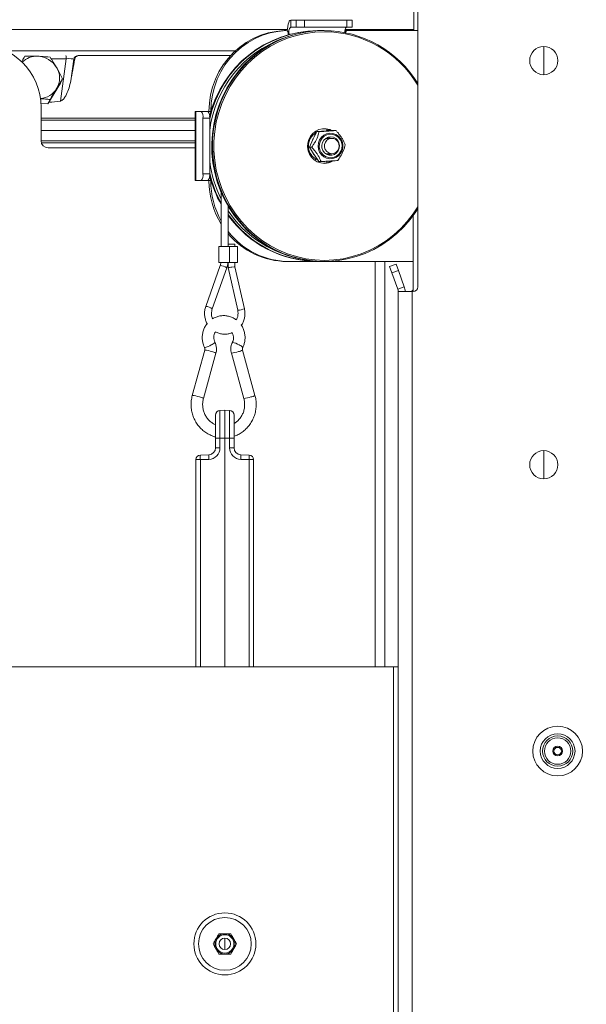
# Model space of a CAD drawing. Extents: x 4056 to 6724, y -1375 to 2051.
# Drawn here: x 6192 to 6437, y 763 to 1189 of the extents above; entities that cross this region are included whole.
import ezdxf

# ---------------------------------------------------------------- set-up
doc = ezdxf.new("R2010")
doc.units = 0
doc.header["$LTSCALE"] = 5
doc.linetypes.add('HIDDEN', pattern=[1.905, 1.27, -0.635])
doc.layers.add('SLD-0', color=7, linetype='Continuous')
doc.styles.add('Brunner 2014', font='arial.ttf', dxfattribs={"height": 35})
doc.dimstyles.new('Brunner 2014', dxfattribs={"dimscale": 5, "dimtxt": 35, "dimasz": 5, "dimexe": 3.175, "dimexo": 0, "dimgap": 0.762, "dimtad": 1, "dimdec": 0, "dimrnd": 1e-08, "dimtxsty": 'Brunner 2014', "dimcen": 0.09, "dimdle": 10, "dimclrd": 7, "dimclre": 7, "dimclrt": 7, "dimadec": 1, "dimazin": 2, "dimtfac": 0.666667, "dimtdec": 0, "dimtmove": 0, "dimatfit": 3, "dimldrblk": 'Filled-1', "dimfxl": 1, "dimtolj": 1, "dimlwd": 5, "dimlwe": 5, "dimarcsym": 0})

# ---------------------------------------------------------------- blocks, each defined once
blk = doc.blocks.new('*D108')
at = {"layer": 'Defpoints', "color": 0, "linetype": 'HIDDEN', "lineweight": 5, "ltscale": 3, "transparency": 16777216}
for p in [(6172.41, 1830.71), (6520.41, 441.42), (6708.41, 441.42)]:
    blk.add_point(p, dxfattribs=at)
at = {"layer": 'SLD-0', "color": 7, "linetype": 'Continuous', "lineweight": 5, "ltscale": 3, "transparency": 16777216}
for p, q in [((6172.41, 1830.71), (6724.29, 1830.71)), ((6708.41, 1805.71), (6708.41, 466.42)), ((6520.41, 441.42), (6724.29, 441.42))]:
    blk.add_line(p, q, dxfattribs=at)
at = {"layer": 'SLD-0', "color": 7, "linetype": 'HIDDEN', "lineweight": 5, "ltscale": 3, "transparency": 16777216}
for points in [[(6704.25, 1805.71), (6712.58, 1805.71), (6708.41, 1830.71)], [(6704.25, 466.42), (6712.58, 466.42), (6708.41, 441.42)]]:
    blk.add_solid(points, dxfattribs=at)
at = {"layer": 'SLD-0', "color": 7, "linetype": 'HIDDEN', "lineweight": 15, "ltscale": 3, "transparency": 16777216, "insert": (6668.84, 1155.47), "char_height": 35, "attachment_point": 2, "rotation": 90, "style": 'Brunner 2014'}
blk.add_mtext('\\A1;1389', dxfattribs=at)
blk = doc.blocks.new('Filled-1')
at = {"color": 0}
for p, q in [((0, 0), (-1, 0.167)), ((-1, 0.167), (-1, -0.167)), ((-1, 0), (0, 0)), ((-1, -0.167), (0, 0))]:
    blk.add_line(p, q, dxfattribs=at)
at = {"color": 0, "flags": 128}
blk.add_lwpolyline([(-1, -0.167), (0, 0), (-1, 0.167), (-1, -0.167)], dxfattribs=at)
at = {"color": 0}
blk.add_solid([(-1, -0.167), (0, 0), (-1, 0.167), (-1, -0.167)], dxfattribs=at)

msp = doc.modelspace()

# ---------------------------------------------------------------- linework, layer by layer
at = {"linetype": 'Continuous', "lineweight": 15}
for p, q in [((6362.16, 1184.27), (6362.16, 1215.27)), ((6363.91, 1215.27), (6363.91, 1073.27)), ((6308.9, 1185.77), (6308.9, 1188.77)), ((6308.9, 1188.77), (6311.23, 1188.77)), ((6308.9, 1185.77), (6311.23, 1185.77)), ((6311.23, 1188.77), (6311.23, 1185.77)), ((6314.9, 1188.77), (6311.23, 1188.77)), ((6311.23, 1185.77), (6314.9, 1185.77)), ((6314.9, 1185.77), (6314.9, 1188.77)), ((6314.9, 1188.77), (6333.25, 1188.77)), ((6314.9, 1185.77), (6333.25, 1185.77)), ((6333.25, 1188.77), (6333.25, 1185.77)), ((6335.48, 1188.77), (6333.25, 1188.77)), ((6333.25, 1185.77), (6335.48, 1185.77)), ((6335.48, 1185.77), (6335.48, 1188.77)), ((5957.68, 1184.7), (6307.43, 1184.7)), ((6306.05, 1184.25), (6306.83, 1184.25)), ((6306.09, 1184.25), (6306.05, 1184.25)), ((6306.87, 1184.25), (6306.09, 1184.25)), ((6307.83, 1182.52), (6307.83, 1183.25)), ((6308.12, 1182.77), (6307.83, 1182.77)), ((6308.12, 1182.77), (6308.12, 1182.6)), ((6308.75, 1182.77), (6308.12, 1182.77)), ((6320.79, 1184.27), (6320.49, 1184.27)), ((6320.79, 1184.27), (6321.91, 1184.26)), ((6323.34, 1184.27), (6323.04, 1184.27)), ((6332.45, 1184.7), (6362.16, 1184.7)), ((6333.53, 1184.27), (6332.75, 1184.27)), ((6363.91, 1184.27), (6333.53, 1184.27)), ((6418.41, 1177.37), (6418.41, 1165.17)), ((6284.96, 1175.5), (6185.9, 1175.5)), ((6217, 1173.5), (6217.45, 1173.5)), ((6217.45, 1173.5), (6282.95, 1173.5)), ((6211.8, 1172.02), (6205.27, 1172.02)), ((6209.25, 1153.75), (6211.8, 1172.02)), ((6215.05, 1171.85), (6213.74, 1162.45)), ((6215.49, 1171.85), (6215.05, 1171.85)), ((6203.89, 1152.56), (6209.33, 1161.55)), ((6209.33, 1161.55), (6210.23, 1163.4)), ((6200.86, 1152.66), (6203.89, 1152.56)), ((6203.89, 1152.56), (6204.79, 1154.41)), ((6200.91, 1151), (6200.91, 1136.5)), ((6267.64, 1149.27), (6267.64, 1119.27)), ((6267.85, 1149.27), (6267.64, 1149.27)), ((6267.85, 1119.27), (6267.85, 1149.27)), ((6270.18, 1149.27), (6267.85, 1149.27)), ((6273.07, 1149.27), (6270.18, 1149.27)), ((6273.07, 1149.27), (6274.31, 1149.27)), ((6273.54, 1149.27), (6274.31, 1149.27)), ((6273.54, 1149.27), (6273.54, 1149.27)), ((6274.31, 1149.27), (6274.31, 1149.27)), ((6200.91, 1146.4), (6267.64, 1146.4)), ((6267.64, 1145.5), (6200.91, 1145.5)), ((6270.95, 1122.27), (6270.95, 1146.27)), ((6270.95, 1146.27), (6273.85, 1146.27)), ((6273.85, 1122.27), (6273.85, 1146.27)), ((6200.91, 1141.06), (6267.64, 1141.06)), ((6319.49, 1140.48), (6319.34, 1140.43)), ((6321.25, 1140.52), (6320.26, 1140.52)), ((6324.09, 1140.77), (6322.84, 1140.77)), ((6324.44, 1140.76), (6324.58, 1141.55)), ((6328.48, 1140.99), (6327.49, 1140.99)), ((6200.91, 1136.5), (6267.64, 1136.5)), ((6267.64, 1135.59), (6201.05, 1135.59)), ((6316.84, 1136.03), (6316.47, 1136.38)), ((6317.03, 1133.8), (6318.49, 1137.16)), ((6318.41, 1137.05), (6318.53, 1137.29)), ((6326.7, 1137.59), (6324.04, 1137.59)), ((6324.46, 1137.85), (6324.89, 1137.59)), ((6324.74, 1137.98), (6325.28, 1137.63)), ((6203.91, 1133.5), (6267.64, 1133.5)), ((6316.47, 1132.16), (6316.77, 1132.44)), ((6318.02, 1133.8), (6317.03, 1133.8)), ((6321.03, 1127.55), (6318.88, 1130.68)), ((6324.04, 1130.94), (6326.7, 1130.94)), ((6324.89, 1130.94), (6324.46, 1130.69)), ((6325.28, 1130.91), (6324.74, 1130.56)), ((6319.34, 1128.11), (6319.49, 1128.06)), ((6322.02, 1127.55), (6321.03, 1127.55)), ((6324.58, 1126.99), (6324.47, 1127.7)), ((6273.85, 1122.27), (6270.95, 1122.27)), ((6267.64, 1119.27), (6267.85, 1119.27)), ((6267.85, 1119.27), (6270.18, 1119.27)), ((6270.18, 1119.27), (6273.07, 1119.27)), ((6273.07, 1119.27), (6274.31, 1119.27)), ((6278.88, 1114.03), (6278.88, 1090.83)), ((6281.88, 1090.83), (6281.88, 1108.11)), ((6361.95, 1104.23), (6361.95, 1071.27)), ((6281.88, 1091.83), (6283.67, 1091.83)), ((6283.67, 1091.83), (6284.79, 1091.83)), ((6284.79, 1090.83), (6284.79, 1091.83)), ((6277.78, 1090.83), (6277.78, 1083.83)), ((6277.78, 1090.83), (6282.38, 1090.83)), ((6282.38, 1083.83), (6282.38, 1090.83)), ((6282.38, 1090.83), (6285.89, 1090.83)), ((6285.89, 1083.83), (6285.89, 1090.83)), ((6277.78, 1083.83), (6282.38, 1083.83)), ((6281.79, 1083.83), (6281.79, 1081.66)), ((6282.38, 1083.83), (6285.89, 1083.83)), ((6284.79, 1081.99), (6284.79, 1083.83)), ((6307.35, 1084.27), (6308.12, 1084.27)), ((6308.12, 1084.27), (6320.49, 1084.27)), ((6320.49, 1084.27), (6320.79, 1084.27)), ((6320.79, 1084.27), (6323.04, 1084.27)), ((6323.04, 1084.27), (6323.34, 1084.27)), ((6323.34, 1084.27), (6361.95, 1084.27)), ((6345.42, 908.77), (6345.42, 1084.27)), ((6349.66, 1084.27), (6349.66, 908.77)), ((6351.66, 1082.11), (6354.48, 1083.13)), ((6354.48, 1083.13), (6355.51, 1080.31)), ((6278.38, 1082.54), (6272.16, 1064.83)), ((6274.99, 1063.84), (6281.21, 1081.54)), ((6281.79, 1081.66), (6285.97, 1063.15)), ((6288.9, 1063.81), (6284.79, 1081.99)), ((6352.69, 1079.29), (6351.66, 1082.11)), ((6355.51, 1080.31), (6352.69, 1079.29)), ((6355.23, 1072.3), (6352.69, 1079.29)), ((6358.05, 1073.32), (6355.51, 1080.31)), ((6355.23, 1072.3), (6358.05, 1073.32)), ((6355.41, 1071.27), (6355.41, 908.77)), ((6361.41, 1071.27), (6355.41, 1071.27)), ((6361.91, 1071.27), (6361.41, 1071.27)), ((6361.41, 1071.27), (6361.41, 753.77)), ((6271.74, 1045.89), (6266.34, 1026.28)), ((6293.45, 1026.28), (6288.05, 1045.89)), ((6271.16, 1024.95), (6276.56, 1044.57)), ((6283.23, 1044.57), (6288.63, 1024.95)), ((6278.31, 1019.75), (6280.38, 1019.83)), ((6278.31, 1019.75), (6278.31, 1007.83)), ((6280.38, 1007.83), (6280.38, 1019.83)), ((6280.38, 1019.83), (6282.45, 1019.75)), ((6282.45, 1007.83), (6282.45, 1019.75)), ((6276.38, 1007.83), (6276.38, 1017.75)), ((6284.38, 1017.75), (6284.38, 1007.83)), ((6278.31, 1007.83), (6276.38, 1007.83)), ((6276.38, 1003.58), (6276.38, 1007.83)), ((6278.31, 1007.83), (6278.31, 1003.58)), ((6280.38, 1007.83), (6278.31, 1007.83)), ((6280.38, 1007.83), (6280.38, 908.77)), ((6282.45, 1007.83), (6280.38, 1007.83)), ((6282.45, 1003.58), (6282.45, 1007.83)), ((6284.38, 1007.83), (6282.45, 1007.83)), ((6284.38, 1007.83), (6284.38, 1003.58)), ((6278.31, 1003.58), (6276.38, 1003.58)), ((6284.38, 1003.58), (6282.45, 1003.58)), ((6267.88, 908.77), (6267.88, 998.46)), ((6269.81, 998.46), (6267.88, 998.46)), ((6269.81, 1000.46), (6273.48, 1000.58)), ((6273.48, 998.59), (6269.81, 998.46)), ((6269.81, 998.46), (6269.81, 908.77)), ((6287.27, 1000.58), (6290.95, 1000.46)), ((6290.95, 998.46), (6287.27, 998.59)), ((6292.88, 998.46), (6290.95, 998.46)), ((6290.95, 908.77), (6290.95, 998.46)), ((6292.88, 998.46), (6292.88, 908.77)), ((6353.41, 908.77), (6173.41, 908.77)), ((6353.41, 303.77), (6353.41, 908.77)), ((6355.41, 908.77), (6353.41, 908.77)), ((6355.41, 303.77), (6355.41, 908.77))]:
    msp.add_line(p, q, dxfattribs=at)
at = {"color": 7, "linetype": 'Continuous', "lineweight": 15}
for p, q in [((6418.41, 1002.37), (6418.41, 990.17)), ((6280.38, 791.27), (6280.38, 786.27))]:
    msp.add_line(p, q, dxfattribs=at)
at = {"linetype": 'Continuous', "lineweight": 15, "flags": 128}
for points in [[(6307.38, 1184.09), (6307.46, 1185.07), (6307.61, 1186.1), (6307.8, 1187.01), (6308.04, 1187.76), (6308.3, 1188.31), (6308.6, 1188.65), (6308.9, 1188.77)], [(6306.05, 1184.25), (6302.61, 1183.93), (6299.22, 1183.25), (6295.92, 1182.21), (6292.73, 1180.83), (6289.7, 1179.13), (6286.85, 1177.11), (6284.22, 1174.8), (6281.82, 1172.22), (6279.69, 1169.41), (6277.85, 1166.38), (6276.32, 1163.18), (6275.11, 1159.83), (6274.24, 1156.37), (6273.71, 1152.84), (6273.54, 1149.27)], [(6274.31, 1149.27), (6274.49, 1152.84), (6275.02, 1156.37), (6275.89, 1159.83), (6277.1, 1163.18), (6278.63, 1166.38), (6280.47, 1169.41), (6282.6, 1172.22), (6284.99, 1174.8), (6287.63, 1177.11), (6290.48, 1179.13), (6293.51, 1180.83), (6296.7, 1182.21), (6300, 1183.25), (6303.39, 1183.93), (6306.83, 1184.25)], [(6323.04, 1184.27), (6321.02, 1184.23), (6316.99, 1183.88), (6313, 1183.18), (6309.08, 1182.14), (6305.26, 1180.76), (6301.57, 1179.06), (6298.02, 1177.04), (6294.65, 1174.72), (6291.48, 1172.12), (6288.53, 1169.25), (6285.83, 1166.14), (6283.38, 1162.81), (6281.21, 1159.27), (6279.34, 1155.56), (6277.77, 1151.7), (6276.52, 1147.72), (6275.6, 1143.64), (6275.01, 1139.5), (6274.75, 1135.32), (6274.84, 1131.13), (6275.26, 1126.97), (6276.02, 1122.85), (6277.11, 1118.82), (6278.52, 1114.89), (6280.24, 1111.1), (6282.26, 1107.48), (6284.57, 1104.04), (6287.15, 1100.81), (6289.98, 1097.82), (6293.04, 1095.08), (6296.31, 1092.62), (6299.77, 1090.45), (6303.4, 1088.59), (6307.16, 1087.05), (6311.03, 1085.84), (6314.99, 1084.97), (6319, 1084.44), (6323.04, 1084.27)], [(6363.91, 1107.15), (6363, 1105.73), (6360.55, 1102.4), (6357.84, 1099.29), (6354.89, 1096.42), (6351.72, 1093.82), (6348.36, 1091.5), (6344.81, 1089.48), (6341.12, 1087.78), (6337.3, 1086.4), (6333.38, 1085.36), (6329.39, 1084.66), (6325.36, 1084.31), (6321.31, 1084.31), (6317.28, 1084.66), (6313.3, 1085.36), (6309.38, 1086.4), (6305.56, 1087.78), (6301.86, 1089.48), (6298.32, 1091.5), (6294.95, 1093.82), (6291.78, 1096.42), (6288.83, 1099.29), (6286.12, 1102.4), (6283.68, 1105.73), (6281.51, 1109.27), (6279.64, 1112.98), (6278.07, 1116.84), (6276.82, 1120.82), (6275.9, 1124.9), (6275.31, 1129.04), (6275.05, 1133.22), (6275.14, 1137.41), (6275.56, 1141.57), (6276.32, 1145.69), (6277.4, 1149.72), (6278.81, 1153.65), (6280.54, 1157.43), (6282.56, 1161.06), (6284.87, 1164.5), (6287.45, 1167.73), (6290.28, 1170.72), (6293.34, 1173.45), (6296.61, 1175.92), (6300.07, 1178.08), (6303.69, 1179.95), (6307.45, 1181.49), (6311.33, 1182.7), (6315.28, 1183.57), (6319.3, 1184.09), (6323.34, 1184.27), (6323.34, 1184.27)], [(6323.47, 1183.77), (6319.41, 1183.59), (6315.39, 1183.06), (6311.42, 1182.17), (6307.54, 1180.94), (6303.77, 1179.38), (6300.15, 1177.48), (6296.69, 1175.28), (6293.43, 1172.78), (6290.38, 1170.01), (6287.57, 1166.97), (6285.02, 1163.7), (6282.75, 1160.22), (6280.77, 1156.55), (6279.1, 1152.73), (6277.75, 1148.76), (6276.73, 1144.7), (6276.04, 1140.56), (6275.7, 1136.37), (6275.7, 1132.17), (6276.04, 1127.98), (6276.73, 1123.84), (6277.75, 1119.77), (6279.1, 1115.81), (6280.77, 1111.98), (6282.75, 1108.32), (6285.02, 1104.84), (6287.57, 1101.57), (6290.38, 1098.53), (6293.43, 1095.76), (6296.69, 1093.26), (6300.15, 1091.06), (6303.77, 1089.16), (6307.54, 1087.6), (6311.42, 1086.37), (6315.39, 1085.48), (6319.41, 1084.95), (6323.47, 1084.77), (6327.52, 1084.95), (6331.55, 1085.48), (6335.51, 1086.37), (6339.39, 1087.6), (6343.16, 1089.16), (6346.78, 1091.06), (6350.24, 1093.26), (6353.5, 1095.76), (6356.55, 1098.53), (6359.36, 1101.57), (6361.91, 1104.84), (6363.91, 1107.87)], [(6326.59, 1141.04), (6325.78, 1141.38), (6324.25, 1141.73), (6322.68, 1141.73), (6321.15, 1141.38), (6319.73, 1140.7), (6318.48, 1139.71), (6317.47, 1138.48), (6316.74, 1137.05), (6316.32, 1135.48), (6316.23, 1133.86), (6316.49, 1132.26), (6317.07, 1130.76), (6317.94, 1129.41), (6319.08, 1128.3), (6320.42, 1127.46), (6321.91, 1126.94), (6323.47, 1126.77), (6323.47, 1126.77)], [(6319.47, 1140.53), (6319.7, 1140.11), (6319.83, 1139.94)], [(6325.79, 1139.83), (6327.13, 1139.74), (6328.41, 1139.31), (6329.55, 1138.56), (6330.48, 1137.54), (6331.12, 1136.32), (6331.46, 1134.96), (6331.46, 1133.57), (6331.12, 1132.21), (6330.47, 1130.99), (6329.55, 1129.97), (6328.41, 1129.23), (6327.12, 1128.8), (6325.78, 1128.71), (6324.45, 1128.97), (6323.23, 1129.57), (6322.19, 1130.46), (6321.4, 1131.59), (6320.91, 1132.89), (6320.74, 1134.27), (6320.91, 1135.66), (6321.41, 1136.96), (6322.2, 1138.09), (6323.24, 1138.98), (6324.46, 1139.57), (6325.79, 1139.83)], [(6325.88, 1139.4), (6327.17, 1139.31), (6328.39, 1138.87), (6329.47, 1138.12), (6330.32, 1137.11), (6330.89, 1135.9), (6331.14, 1134.59), (6331.05, 1133.25), (6330.63, 1131.98), (6329.9, 1130.87), (6328.93, 1129.99), (6327.76, 1129.4), (6326.49, 1129.14), (6325.2, 1129.23), (6323.97, 1129.67), (6322.9, 1130.42), (6322.05, 1131.43), (6321.48, 1132.63), (6321.23, 1133.95), (6321.32, 1135.29), (6321.74, 1136.56), (6322.46, 1137.67), (6323.44, 1138.55), (6324.6, 1139.14), (6325.88, 1139.4)], [(6322.84, 1140.77), (6322.48, 1140.76), (6322.18, 1140.73)], [(6323.13, 1140.69), (6323.72, 1140.76), (6324.09, 1140.77)], [(6324.51, 1140.99), (6324.98, 1141.12), (6325.32, 1141.31)], [(6330.04, 1134.52), (6329.8, 1135.68), (6329.24, 1136.72), (6328.4, 1137.55), (6327.37, 1138.08), (6326.23, 1138.27), (6325.09, 1138.11), (6324.05, 1137.6), (6323.19, 1136.8), (6322.61, 1135.78), (6322.33, 1134.62), (6322.41, 1133.43), (6322.81, 1132.31), (6323.52, 1131.37), (6324.46, 1130.69), (6325.56, 1130.32), (6326.71, 1130.31), (6327.82, 1130.64), (6328.78, 1131.3), (6329.5, 1132.23), (6329.94, 1133.33), (6330.04, 1134.52)], [(6325.47, 1137.34), (6324.57, 1136.76), (6323.91, 1135.91), (6323.54, 1134.88), (6323.52, 1133.79), (6323.85, 1132.75), (6324.48, 1131.87), (6325.35, 1131.25), (6326.37, 1130.96), (6327.43, 1131.03), (6328.4, 1131.45), (6329.2, 1132.17), (6329.72, 1133.13), (6329.91, 1134.2), (6329.76, 1135.29), (6329.28, 1136.26), (6328.51, 1137.02), (6327.55, 1137.48), (6326.5, 1137.59), (6325.47, 1137.34)], [(6326.26, 1137.59), (6325.3, 1138.08), (6325.15, 1138.12)], [(6319, 1130.46), (6318.84, 1130.7), (6318.79, 1130.78)], [(6325.15, 1130.42), (6325.74, 1130.64), (6326.26, 1130.94)], [(6319.81, 1128.58), (6319.7, 1128.42), (6319.47, 1128.01)]]:
    msp.add_lwpolyline(points, dxfattribs=at)
at = {"linetype": 'Continuous', "lineweight": 15}
msp.add_circle((6418.41, 1171.27), 6.1, dxfattribs=at)
at = {"color": 7, "linetype": 'Continuous', "lineweight": 15}
for centre, radius in [((6418.41, 996.27), 6.1), ((6424.41, 872.27), 10.78), ((6424.41, 872.27), 7.51), ((6424.41, 872.27), 6.55), ((6424.41, 872.27), 5.73), ((6424.41, 872.27), 2.1), ((6424.41, 872.27), 1.6), ((6280.41, 788.77), 13.41), ((6280.41, 788.77), 11.41), ((6280.41, 788.77), 4.4), ((6280.41, 788.77), 3.96), ((6280.41, 788.77), 2.5)]:
    msp.add_circle(centre, radius, dxfattribs=at)
at = {"linetype": 'Continuous', "lineweight": 15}
for centre, radius, start, end in [((6311.6, 1183.47), 3.55, 139.6093, 191.3691), ((6335.35, 1183.73), 3.08, 138.3951, 186.0394), ((6321.1, 1135.61), 48.66, 90.7154, 166.3099), ((6321.39, 1135.6), 48.68, 90.7098, 167.5981), ((6306.85, 1183.26), 0.982, 358.9725, 91.233), ((6323.05, 1136.34), 47.93, 31.5085, 89.6527), ((6323.17, 1136.29), 47.48, 30.8926, 89.6417), ((6332.75, 1183.33), 0.939, 90.0458, 114.4017), ((6333.54, 1183.29), 0.981, 90.9577, 176.4855), ((6173.41, 1151), 27.5, 0, 180), ((6322.3, 1135.01), 48.83, 109.9598, 172.7778), ((6199.07, 1163.95), 9.21, 87.6089, 133.7899), ((6199.12, 1163.31), 9.85, 30.4206, 88.0744), ((6209.06, 1172.31), 2.76, 353.85, 25.4578), ((6217.01, 1171.51), 1.99, 90.1908, 170.2943), ((6199.92, 1163.71), 8.96, 329.2272, 30.7728), ((6199.89, 1163.88), 9.08, 274.703, 328.3407), ((6267.47, 1146.97), 3.55, 348.6309, 40.3907), ((6270.37, 1146.97), 3.55, 348.6309, 40.3907), ((6323.13, 1134.27), 6.58, 118.9217, 246.0336), ((6322.81, 1134.72), 7.05, 63.0473, 87.3205), ((6203.91, 1136.5), 3, 180, 270), ((6321.17, 1134.35), 5.12, 128.1495, 153.3375), ((6321.17, 1134.19), 5.12, 206.6658, 230.7645), ((6323.85, 1134.17), 50.45, 187.7147, 206.9639), ((6322.81, 1133.84), 7.07, 272.7112, 299.6833), ((6323.46, 1133.83), 7.06, 270.0733, 300.3681), ((6267.47, 1121.57), 3.55, 319.6093, 11.3691), ((6270.37, 1121.57), 3.55, 319.6093, 11.3691), ((6323.19, 1134.08), 50.97, 194.3924, 209.6179), ((6323.57, 1134.11), 51.06, 193.162, 208.9236), ((6309.41, 1119.22), 35.87, 179.9233, 211.6644), ((6310.22, 1119.23), 35.91, 179.9321, 209.2023), ((6321.65, 1132.63), 47.77, 213.6297, 250.3983), ((6321.01, 1132.04), 47.77, 214.9945, 271.0838), ((6320.75, 1132.1), 47.83, 215.6298, 269.6865), ((6308.29, 1117.7), 33.43, 217.8083, 269.7125), ((6307.49, 1117.63), 33.36, 219.8574, 269.7518), ((6277.85, 1076.49), 6.07, 56.323, 84.9369), ((6352.41, 1071.27), 3, 0, 20), ((6352.41, 1071.27), 6, 0, 20), ((6360.6, 1072.7), 1.44, 276.0379, 340.2161), ((6361.91, 1073.27), 2, 270, 0), ((6271.62, 1058.78), 6.07, 56.3259, 84.9344), ((6285.5, 1072.04), 8.9, 273.0349, 292.4321), ((6273.52, 1051.3), 3.31, 287.6401, 321.7684), ((6282.66, 1042.26), 7.06, 56.4247, 81.7408), ((6270.98, 1053.06), 6.06, 276.1335, 305.7333), ((6271.16, 1035.87), 10.04, 68.7908, 86.7229), ((6273.97, 1040.38), 4.92, 58.3455, 80.4169), ((6282.29, 1056.31), 11.79, 274.6151, 289.8682), ((6285.46, 1050.12), 4.96, 279.6503, 301.5503), ((6285.57, 1045), 3.3, 38.1904, 72.3851), ((6265.76, 1016.26), 10.03, 68.7892, 86.7255), ((6268.58, 1020.77), 4.91, 58.3239, 80.4309), ((6287.69, 1036.69), 11.78, 274.6088, 289.8714), ((6290.87, 1030.47), 4.93, 279.5923, 301.6402), ((6278.38, 1017.75), 2, 92, 180), ((6282.38, 1017.75), 2, 0, 88), ((6273.31, 1003.58), 5, 272, 0), ((6273.38, 1003.58), 3, 272, 0), ((6287.45, 1003.58), 5, 180, 268), ((6287.38, 1003.58), 3, 180, 268), ((6269.88, 998.46), 2, 92, 180), ((6284.15, 999.46), 14.37, 176.0129, 183.9871), ((6287.82, 999.59), 14.37, 176.0129, 183.9871), ((6272.94, 999.59), 14.37, 356.0129, 3.9871), ((6276.61, 999.46), 14.37, 356.0129, 3.9871), ((6290.88, 998.46), 2, 0, 88)]:
    msp.add_arc(centre, radius, start, end, dxfattribs=at)
for centre, major_axis, ratio, start_param, end_param in [((6212, 1171.5), (3.07, 0.3), 0.173516, 0.092349, 1.618186), ((6350.13, 2093.65), (298.24, 1705.41), 0.017931, 4.137916, 4.144479), ((6155.41, 2392.49), (-46.1, 1239.44), 0.244049, 3.150779, 3.167245), ((6283.29, 1081.83), (1.5, 0.17), 0.029508, 3.144886, 3.400099), ((6283.29, 1081.83), (1.5, 0.17), 0.029508, 3.400099, 6.286478)]:
    msp.add_ellipse(centre, major_axis=major_axis, ratio=ratio, start_param=start_param, end_param=end_param, dxfattribs=at)
for points, knots in [([(6192.4, 1170.66), (6192.51, 1170.83), (6193.04, 1171.7), (6193.52, 1172.48), (6193.91, 1173.11)], [0, 0, 0, 0, 0.201154, 1, 1, 1, 1]), ([(6193.91, 1173.11), (6194.12, 1173.12), (6194.55, 1173.13), (6195.68, 1173.17), (6197.32, 1173.2), (6198.74, 1173.16), (6199.46, 1173.15)], [0, 0, 0, 0, 0.117036, 0.234144, 0.614652, 1, 1, 1, 1]), ([(6199.46, 1173.15), (6199.91, 1173.13), (6201.75, 1173.06), (6203.49, 1172.88), (6204.79, 1172.75)], [0, 0, 0, 0, 0.250311, 1, 1, 1, 1]), ([(6204.79, 1172.75), (6205.26, 1172.05), (6206.21, 1170.64), (6207.15, 1169.08), (6207.62, 1168.29)], [0, 0, 0, 0, 0.495458, 1, 1, 1, 1]), ([(6217.45, 1173.5), (6217.23, 1173.48), (6216.79, 1173.44), (6216.2, 1173.09), (6215.75, 1172.59), (6215.55, 1172.14), (6215.5, 1171.89), (6215.49, 1171.85)], [0, 0, 0, 0, 0.240054, 0.480158, 0.719214, 0.958311, 1, 1, 1, 1]), ([(6207.62, 1168.29), (6207.68, 1168.18), (6208.17, 1167.34), (6209.07, 1165.71), (6209.84, 1164.17), (6210.23, 1163.4)], [0, 0, 0, 0, 0.070092, 0.530785, 1, 1, 1, 1]), ([(6210.23, 1163.4), (6209.82, 1162.73), (6208.99, 1161.38), (6208.08, 1159.88), (6207.62, 1159.12)], [0, 0, 0, 0, 0.495458, 1, 1, 1, 1]), ([(6213.74, 1162.45), (6213.52, 1161.46), (6213.1, 1159.49), (6212.17, 1157.12), (6211.19, 1155.35), (6210.42, 1154.38), (6209.72, 1153.87), (6209.38, 1153.78), (6209.25, 1153.75)], [0, 0, 0, 0, 0.298861, 0.597174, 0.746845, 0.897327, 0.959447, 1, 1, 1, 1]), ([(6207.62, 1159.12), (6207.55, 1159.01), (6207.06, 1158.21), (6206.12, 1156.64), (6205.24, 1155.15), (6204.79, 1154.41)], [0, 0, 0, 0, 0.070092, 0.530785, 1, 1, 1, 1]), ([(6204.79, 1154.41), (6204.15, 1154.47), (6202.86, 1154.61), (6201.41, 1154.72), (6200.62, 1154.76), (6200.51, 1154.76)], [0, 0, 0, 0, 0.462438, 0.929042, 1, 1, 1, 1]), ([(6321.25, 1140.52), (6321.09, 1139.93), (6320.86, 1139), (6320.23, 1137.44), (6319.52, 1136.05), (6318.75, 1134.83), (6318.23, 1134.11), (6318.02, 1133.8)], [0, 0, 0, 0, 0.299584, 0.463953, 0.629195, 0.843246, 1, 1, 1, 1]), ([(6318.49, 1137.16), (6318.53, 1137.24), (6319.08, 1138.38), (6319.69, 1139.49), (6320.26, 1140.52)], [0, 0, 0, 0, 0.0702148, 1, 1, 1, 1]), ([(6320.26, 1140.52), (6320.54, 1140.54), (6321.63, 1140.62), (6322.83, 1140.7), (6323.72, 1140.76)], [0, 0, 0, 0, 0.257551, 1, 1, 1, 1]), ([(6328.48, 1140.99), (6328.36, 1140.98), (6327.84, 1140.94), (6326.91, 1140.86), (6325.5, 1140.77), (6324, 1140.67), (6322.55, 1140.59), (6321.62, 1140.54), (6321.25, 1140.52)], [0, 0, 0, 0, 0.075506, 0.324131, 0.480598, 0.636977, 0.851721, 1, 1, 1, 1]), ([(6323.72, 1140.76), (6324.06, 1140.78), (6325.29, 1140.86), (6326.56, 1140.93), (6327.49, 1140.99)], [0, 0, 0, 0, 0.268634, 1, 1, 1, 1]), ([(6332.49, 1134.73), (6332.27, 1135.29), (6331.93, 1136.15), (6331.12, 1137.61), (6330.25, 1138.9), (6329.34, 1140.03), (6328.73, 1140.71), (6328.48, 1140.99)], [0, 0, 0, 0, 0.299584, 0.463953, 0.629195, 0.843246, 1, 1, 1, 1]), ([(6329.26, 1128.01), (6329.68, 1128.61), (6330.34, 1129.54), (6331.21, 1131.1), (6331.83, 1132.49), (6332.24, 1133.71), (6332.41, 1134.43), (6332.49, 1134.73)], [0, 0, 0, 0, 0.299584, 0.463953, 0.629195, 0.843246, 1, 1, 1, 1]), ([(6318.88, 1130.68), (6318.83, 1130.75), (6318.16, 1131.81), (6317.57, 1132.84), (6317.03, 1133.8)], [0, 0, 0, 0, 0.070215, 1, 1, 1, 1]), ([(6318.02, 1133.8), (6318.51, 1133.25), (6319.27, 1132.39), (6320.33, 1130.93), (6321.11, 1129.64), (6321.65, 1128.51), (6321.91, 1127.83), (6322.02, 1127.55)], [0, 0, 0, 0, 0.299584, 0.463953, 0.629195, 0.843246, 1, 1, 1, 1]), ([(6322.02, 1127.55), (6322.4, 1127.57), (6323.33, 1127.62), (6324.78, 1127.7), (6326.27, 1127.79), (6327.69, 1127.89), (6328.62, 1127.96), (6329.14, 1128), (6329.26, 1128.01)], [0, 0, 0, 0, 0.148279, 0.363023, 0.519402, 0.675869, 0.924494, 1, 1, 1, 1]), ([(6278.69, 1083.84), (6278.65, 1083.58), (6278.59, 1083.13), (6278.44, 1082.71), (6278.38, 1082.54)], [0, 0, 0, 0, 0.5863454, 1, 1, 1, 1]), ([(6281.21, 1081.54), (6281.32, 1081.88), (6281.57, 1082.62), (6281.67, 1083.4), (6281.73, 1083.83)], [0, 0, 0, 0, 0.454084, 1, 1, 1, 1]), ([(6272.16, 1064.83), (6272.06, 1064.53), (6271.79, 1063.69), (6271.6, 1062.25), (6271.66, 1060.55), (6272.06, 1058.91), (6272.45, 1057.82), (6272.76, 1057.35), (6272.77, 1057.34)], [0, 0, 0, 0, 0.124034, 0.34171, 0.559736, 0.77789, 0.996055, 1, 1, 1, 1]), ([(6275.13, 1059.43), (6275.04, 1059.64), (6274.76, 1060.27), (6274.6, 1061.43), (6274.65, 1062.71), (6274.88, 1063.49), (6274.99, 1063.84)], [0, 0, 0, 0, 0.156968, 0.460298, 0.76307, 1, 1, 1, 1]), ([(6285.97, 1063.15), (6286.01, 1062.94), (6286.14, 1062.28), (6286.13, 1061.14), (6285.9, 1059.91), (6285.55, 1059.23), (6285.41, 1058.95)], [0, 0, 0, 0, 0.149686, 0.465196, 0.78103, 1, 1, 1, 1]), ([(6287.54, 1056.65), (6287.61, 1056.75), (6288.03, 1057.29), (6288.54, 1058.45), (6289.02, 1060.07), (6289.17, 1061.73), (6289.07, 1062.98), (6288.93, 1063.66), (6288.9, 1063.81)], [0, 0, 0, 0, 0.051669, 0.275768, 0.500184, 0.724873, 0.938096, 1, 1, 1, 1]), ([(6285.41, 1058.95), (6284.96, 1059.26), (6284.04, 1059.9), (6282.46, 1060.51), (6280.79, 1060.83), (6279.09, 1060.84), (6277.43, 1060.53), (6276.08, 1060.05), (6275.37, 1059.58), (6275.13, 1059.43)], [0, 0, 0, 0, 0.149225, 0.304381, 0.459214, 0.61378, 0.768182, 0.922509, 1, 1, 1, 1]), ([(6272.77, 1057.34), (6272.54, 1057.06), (6271.95, 1056.33), (6271.29, 1054.96), (6270.78, 1053.3), (6270.58, 1051.56), (6270.7, 1049.82), (6271.07, 1048.3), (6271.47, 1047.4), (6271.63, 1047.04)], [0, 0, 0, 0, 0.099638, 0.257239, 0.415159, 0.573363, 0.73179, 0.890346, 1, 1, 1, 1]), ([(6276.12, 1049.25), (6276.05, 1049.4), (6275.82, 1049.91), (6275.61, 1050.85), (6275.64, 1052.04), (6275.9, 1053.06), (6276.24, 1053.58), (6276.37, 1053.79)], [0, 0, 0, 0, 0.106288, 0.353298, 0.599943, 0.846084, 1, 1, 1, 1]), ([(6276.37, 1053.79), (6276.82, 1053.57), (6277.77, 1053.11), (6279.34, 1052.78), (6280.98, 1052.74), (6282.44, 1052.96), (6283.28, 1053.31), (6283.61, 1053.45)], [0, 0, 0, 0, 0.1992829, 0.4184738, 0.6373906, 0.8561411, 1, 1, 1, 1]), ([(6283.61, 1053.45), (6283.72, 1053.25), (6284.01, 1052.72), (6284.18, 1051.7), (6284.14, 1050.54), (6283.9, 1049.72), (6283.71, 1049.32), (6283.68, 1049.25)], [0, 0, 0, 0, 0.15148, 0.422053, 0.691144, 0.946684, 1, 1, 1, 1]), ([(6288.16, 1047.04), (6288.3, 1047.36), (6288.69, 1048.2), (6289.06, 1049.66), (6289.21, 1051.4), (6289.04, 1053.14), (6288.55, 1054.81), (6288.03, 1056), (6287.61, 1056.55), (6287.54, 1056.65)], [0, 0, 0, 0, 0.103727, 0.275241, 0.447089, 0.619165, 0.791359, 0.963547, 1, 1, 1, 1]), ([(6276.56, 1044.57), (6276.63, 1044.87), (6276.81, 1045.64), (6276.81, 1046.93), (6276.57, 1048.2), (6276.25, 1048.95), (6276.12, 1049.25)], [0, 0, 0, 0, 0.195275, 0.493952, 0.793525, 1, 1, 1, 1]), ([(6283.68, 1049.25), (6283.55, 1048.96), (6283.23, 1048.24), (6282.98, 1046.98), (6282.98, 1045.68), (6283.16, 1044.89), (6283.23, 1044.57)], [0, 0, 0, 0, 0.195647, 0.493613, 0.792561, 1, 1, 1, 1]), ([(6271.63, 1047.04), (6271.66, 1046.97), (6271.76, 1046.75), (6271.82, 1046.34), (6271.76, 1046.03), (6271.74, 1045.89)], [0, 0, 0, 0, 0.196361, 0.635836, 1, 1, 1, 1]), ([(6288.05, 1045.89), (6288.04, 1045.97), (6287.98, 1046.2), (6287.99, 1046.62), (6288.11, 1046.9), (6288.16, 1047.04)], [0, 0, 0, 0, 0.195726, 0.623944, 1, 1, 1, 1]), ([(6266.34, 1026.28), (6266.24, 1025.88), (6265.97, 1024.79), (6265.77, 1022.96), (6265.83, 1020.81), (6266.2, 1018.69), (6266.87, 1016.65), (6267.83, 1014.73), (6269.05, 1012.98), (6270.51, 1011.44), (6272.18, 1010.13), (6274.01, 1009.11), (6275.43, 1008.5), (6276.25, 1008.34), (6276.38, 1008.31)], [0, 0, 0, 0, 0.053192, 0.146105, 0.239112, 0.332154, 0.425202, 0.518227, 0.611204, 0.704106, 0.796914, 0.889614, 0.982202, 1, 1, 1, 1]), ([(6276.38, 1013.58), (6276.33, 1013.6), (6275.75, 1013.8), (6274.75, 1014.45), (6273.45, 1015.54), (6272.39, 1016.88), (6271.56, 1018.39), (6271.02, 1020.04), (6270.77, 1021.75), (6270.81, 1023.42), (6271.05, 1024.46), (6271.16, 1024.95)], [0, 0, 0, 0, 0.012756, 0.139316, 0.265539, 0.391373, 0.516826, 0.641952, 0.766827, 0.89154, 1, 1, 1, 1]), ([(6284.38, 1008.59), (6284.97, 1008.82), (6286.21, 1009.29), (6287.94, 1010.36), (6289.56, 1011.7), (6290.98, 1013.28), (6292.15, 1015.06), (6293.06, 1017), (6293.67, 1019.05), (6293.99, 1021.17), (6294, 1023.32), (6293.77, 1025.03), (6293.52, 1026), (6293.45, 1026.28)], [0, 0, 0, 0, 0.087417, 0.184108, 0.280876, 0.377742, 0.474718, 0.571803, 0.668992, 0.766268, 0.863613, 0.961004, 1, 1, 1, 1]), ([(6288.63, 1024.95), (6288.7, 1024.69), (6288.9, 1023.87), (6289.03, 1022.44), (6288.91, 1020.72), (6288.48, 1019.04), (6287.77, 1017.48), (6286.8, 1016.08), (6285.67, 1014.91), (6284.79, 1014.34), (6284.38, 1014.08)], [0, 0, 0, 0, 0.064227, 0.200054, 0.335927, 0.471743, 0.607592, 0.74359, 0.879855, 1, 1, 1, 1]), ([(6284.41, 1003.14), (6284.41, 1003.12), (6284.42, 1003.08), (6284.4, 1003.28), (6284.39, 1003.4)], [0, 0, 0, 0, 0.385351, 1, 1, 1, 1])]:
    msp.add_open_spline(points, degree=3, knots=knots, dxfattribs=at)
at = {"color": 7, "linetype": 'Continuous', "lineweight": 15}
for points, knots in [([(6276.6, 790.97), (6276.73, 791.18), (6277.05, 791.75), (6277.48, 792.5), (6277.76, 792.97), (6277.87, 793.17)], [0, 0, 0, 0, 0.259116, 0.686771, 1, 1, 1, 1]), ([(6277.87, 793.17), (6277.98, 793.17), (6278.45, 793.17), (6279.23, 793.17), (6280.04, 793.17), (6280.37, 793.17), (6280.41, 793.17)], [0, 0, 0, 0, 0.147846, 0.646523, 0.959224, 1, 1, 1, 1]), ([(6280.41, 793.17), (6280.67, 793.17), (6281.34, 793.17), (6282.2, 793.17), (6282.73, 793.17), (6282.95, 793.17)], [0, 0, 0, 0, 0.272187, 0.699107, 1, 1, 1, 1]), ([(6282.95, 793.17), (6283.18, 792.78), (6283.53, 792.17), (6284, 791.36), (6284.19, 791.03), (6284.22, 790.97)], [0, 0, 0, 0, 0.59918, 0.927946, 1, 1, 1, 1]), ([(6275.33, 788.77), (6275.56, 789.16), (6275.91, 789.77), (6276.38, 790.58), (6276.57, 790.91), (6276.6, 790.97)], [0, 0, 0, 0, 0.59918, 0.927946, 1, 1, 1, 1]), ([(6284.22, 790.97), (6284.35, 790.76), (6284.67, 790.19), (6285.1, 789.44), (6285.38, 788.97), (6285.49, 788.77)], [0, 0, 0, 0, 0.259116, 0.686771, 1, 1, 1, 1]), ([(6276.6, 786.57), (6276.48, 786.78), (6276.15, 787.35), (6275.72, 788.1), (6275.45, 788.57), (6275.33, 788.77)], [0, 0, 0, 0, 0.259116, 0.686771, 1, 1, 1, 1]), ([(6277.87, 784.37), (6277.65, 784.76), (6277.3, 785.37), (6276.83, 786.18), (6276.64, 786.51), (6276.6, 786.57)], [0, 0, 0, 0, 0.59918, 0.927946, 1, 1, 1, 1]), ([(6284.22, 786.57), (6284.1, 786.36), (6283.77, 785.79), (6283.34, 785.04), (6283.07, 784.57), (6282.95, 784.37)], [0, 0, 0, 0, 0.259116, 0.686771, 1, 1, 1, 1]), ([(6285.49, 788.77), (6285.27, 788.38), (6284.92, 787.77), (6284.45, 786.96), (6284.26, 786.63), (6284.22, 786.57)], [0, 0, 0, 0, 0.59918, 0.927946, 1, 1, 1, 1]), ([(6280.41, 784.37), (6280.37, 784.37), (6280.04, 784.37), (6279.23, 784.37), (6278.45, 784.37), (6277.98, 784.37), (6277.87, 784.37)], [0, 0, 0, 0, 0.040776, 0.353477, 0.852154, 1, 1, 1, 1]), ([(6282.95, 784.37), (6282.73, 784.37), (6282.2, 784.37), (6281.34, 784.37), (6280.67, 784.37), (6280.41, 784.37)], [0, 0, 0, 0, 0.300893, 0.727813, 1, 1, 1, 1])]:
    msp.add_open_spline(points, degree=3, knots=knots, dxfattribs=at)

# ---------------------------------------------------------------- dimensions: what is measured, and where the dimension line sits
at = {"layer": 'SLD-0', "linetype": 'HIDDEN', "lineweight": 15, "ltscale": 3}
dim = msp.add_linear_dim(base=(6708.41, 441.42), p1=(6172.41, 1830.71), p2=(6520.41, 441.42), angle=90, dimstyle='Brunner 2014', dxfattribs=at)
dim.commit()
dim.dimension.update_dxf_attribs({"geometry": '*D108', "text_midpoint": (6708.41, 1155.47), "dimtype": 160})

doc.saveas('drawing.dxf')
